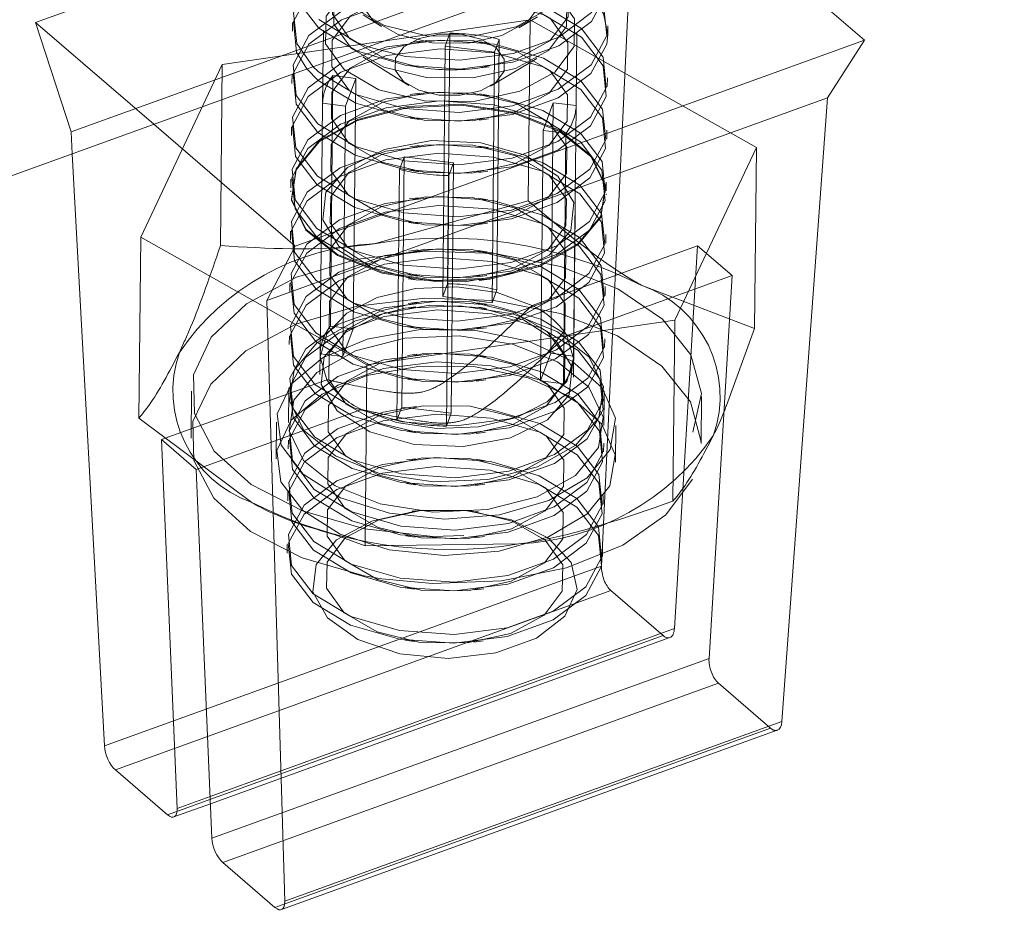
# Model space of a CAD drawing. Units: inches. Extents: x 0.3 to 10.6, y 0.4 to 8.2.
# Drawn here: x 3.4 to 3.4, y 5.7 to 5.7 of the extents above; entities that cross this region are included whole.
import ezdxf

# ---------------------------------------------------------------- set-up
doc = ezdxf.new("R2010")
doc.units = ezdxf.units.IN
doc.header["$MEASUREMENT"] = 0
doc.linetypes.add('HIDDEN', pattern=[0.07500000000000001, 0.05, -0.025])

msp = doc.modelspace()

# ---------------------------------------------------------------- linework, layer by layer
at = {"color": 7, "linetype": 'Continuous', "lineweight": 15}
for p, q in [((3.3089846915, 5.7105334511), (3.4611942429, 5.7655809276)), ((3.4205769668, 5.7508914207), (3.4345974266, 5.7388078632)), ((3.409147063, 5.73953377), (3.4091542217, 5.7402507231)), ((3.4345974266, 5.7388078632), (3.3781724008, 5.7184014219)), ((3.4309208239, 5.733108682), (3.4345974266, 5.7388078632)), ((3.3895988012, 5.7362621307), (3.3905231788, 5.7361193645)), ((3.396450767, 5.7360601524), (3.3973777379, 5.7361844666)), ((3.4309208239, 5.733108682), (3.3753469565, 5.7130100671)), ((3.4263980465, 5.6712985079), (3.4309208239, 5.733108682)), ((3.364151941, 5.7304849793), (3.3781724008, 5.7184014219)), ((3.3592578663, 5.6688845153), (3.3560764905, 5.7275644798)), ((3.4209322874, 5.7219601394), (3.4157847345, 5.7110745428)), ((3.3781724008, 5.7184014219), (3.3753469565, 5.7130100671)), ((3.3753469565, 5.7130100671), (3.3771307814, 5.6534807126)), ((3.4157847345, 5.7110745428), (3.3852788845, 5.7066371125)), ((3.4157847345, 5.7110745428), (3.4156055838, 5.6931323946)), ((3.3852788845, 5.7066371125), (3.3826568268, 5.7081175947)), ((3.3852788845, 5.7066371125), (3.3850997338, 5.6886949643)), ((3.3683649152, 5.6962819455), (3.3649350151, 5.6992380109)), ((3.3649350151, 5.6992380109), (3.366478191, 5.6626890026)), ((3.3699080911, 5.6597329373), (3.3683649152, 5.6962819455)), ((3.3821209838, 5.6897990528), (3.3850997338, 5.6886949643)), ((3.3850997338, 5.6886949643), (3.4003324746, 5.6888901745)), ((3.4263980465, 5.6712985079), (3.3771307814, 5.6534807126)), ((3.3768003439, 5.6526548724), (3.4259468469, 5.6704289933)), ((3.3655135073, 5.6620529063), (3.3603497226, 5.666503323)), ((3.3661487753, 5.6618349451), (3.3697640988, 5.6631424481)), ((3.3697334963, 5.6638663029), (3.366478191, 5.6626890026)), ((3.3761650758, 5.6528728335), (3.3710012911, 5.6573232503))]:
    msp.add_line(p, q, dxfattribs=at)
at = {"color": 7, "linetype": 'HIDDEN', "lineweight": 0}
for p, q in [((3.4088733969, 5.7609781626), (3.3524483712, 5.7405717212)), ((3.4115335518, 5.749817636), (3.3559596844, 5.729719021)), ((3.4115335518, 5.749817636), (3.4085251315, 5.6867023105)), ((3.3849034207, 5.7413106663), (3.386729492, 5.7401748635)), ((3.400324627, 5.7400391116), (3.4021729825, 5.7411382247)), ((3.3524483712, 5.7405717212), (3.364151941, 5.7304849793)), ((3.3559596844, 5.729719021), (3.3524483712, 5.7405717212)), ((3.3709423681, 5.7363934601), (3.4014482583, 5.7408308558)), ((3.3779058322, 5.7405627453), (3.37789722, 5.7397002213)), ((3.4014482583, 5.7408308558), (3.4012691077, 5.7228887076)), ((3.4014482583, 5.7408308558), (3.4238694415, 5.7281713971)), ((3.3809610145, 5.7398152178), (3.3808887095, 5.7325737926)), ((3.3930331882, 5.73823212), (3.3935024694, 5.7394991572)), ((3.3932545669, 5.714671428), (3.3935024694, 5.7394991572)), ((3.406012417, 5.7323229194), (3.406084722, 5.7395643445)), ((3.4091456094, 5.7393881992), (3.409147063, 5.73953377)), ((3.3905491298, 5.7387183325), (3.3896220574, 5.7385940346)), ((3.3927852857, 5.7134043908), (3.3930331882, 5.73823212)), ((3.3979288635, 5.7376287561), (3.3930331882, 5.73823212)), ((3.3974010344, 5.7385163358), (3.3964766778, 5.7386591551)), ((3.3983981448, 5.7388957933), (3.3979288635, 5.7376287561)), ((3.3981502422, 5.7140680641), (3.3983981448, 5.7388957933)), ((3.397680961, 5.7128010269), (3.3979288635, 5.7376287561)), ((3.3709423681, 5.7363934601), (3.3628577013, 5.7192965711)), ((3.3709423681, 5.7363934601), (3.3707632174, 5.7184513119)), ((3.3848621036, 5.7371727102), (3.3894272108, 5.7343332248)), ((3.397510767, 5.7342525298), (3.4021316654, 5.7370002685)), ((3.3778541858, 5.7353903021), (3.3778455736, 5.7345277781)), ((3.3816559481, 5.7104767195), (3.3819038506, 5.7353044487)), ((3.3819038506, 5.7353044487), (3.3841668582, 5.7350255597)), ((3.3841668582, 5.7350255597), (3.3831516264, 5.7322844816)), ((3.3839189557, 5.7101978306), (3.3841668582, 5.7350255597)), ((3.4090939631, 5.7342157559), (3.4091025753, 5.7350782799)), ((3.3904974835, 5.7335458892), (3.389570411, 5.7334215914)), ((3.397349388, 5.7333438925), (3.3964250314, 5.7334867118)), ((3.3806407163, 5.7077356414), (3.3808886188, 5.7325633706)), ((3.3831516264, 5.7322844816), (3.3808886188, 5.7325633706)), ((3.4027343297, 5.7298711745), (3.4037495404, 5.7326121957)), ((3.4035016379, 5.7077844665), (3.4037495404, 5.7326121957)), ((3.4037495404, 5.7326121957), (3.406012548, 5.7323333067)), ((3.3829037239, 5.7074567525), (3.3831516264, 5.7322844816)), ((3.4057646455, 5.7075055776), (3.406012548, 5.7323333067)), ((3.3895471548, 5.7310896875), (3.3904715324, 5.7309469175)), ((3.3963991206, 5.7308877054), (3.3973260915, 5.7310120233)), ((3.3560764905, 5.7275644798), (3.3559596844, 5.729719021)), ((3.3778025395, 5.7302178588), (3.3777939273, 5.7293553348)), ((3.4024864272, 5.7050434453), (3.4027343297, 5.7298711745)), ((3.4049973373, 5.7295922855), (3.4027343297, 5.7298711745)), ((3.4047494348, 5.7047645563), (3.4049973373, 5.7295922855)), ((3.4090423167, 5.7290433126), (3.409050929, 5.7299058366)), ((3.3904458371, 5.728373446), (3.3895187647, 5.7282491481)), ((3.3972977417, 5.7281714493), (3.3963733851, 5.7283142686)), ((3.4238694415, 5.7281713971), (3.4209322874, 5.7219601394)), ((3.4238694415, 5.7281713971), (3.4236902909, 5.7102292489)), ((3.388503022, 5.726000884), (3.3889723033, 5.7272679213)), ((3.3887244007, 5.7024401921), (3.3889723033, 5.7272679213)), ((3.3889723033, 5.7272679213), (3.3938679997, 5.7266646142)), ((3.3938679997, 5.7266646142), (3.3933987184, 5.725397577)), ((3.3936200971, 5.7018368851), (3.3938679997, 5.7266646142)), ((3.3882551195, 5.7011731549), (3.388503022, 5.726000884)), ((3.3894955084, 5.7259172442), (3.390419886, 5.7257744742)), ((3.3963474742, 5.7257152621), (3.3972744452, 5.7258395801)), ((3.3777508931, 5.7250454155), (3.3777422809, 5.7241828916)), ((3.3931508159, 5.7005698478), (3.3933987184, 5.725397577)), ((3.4089906704, 5.7238708694), (3.4089992826, 5.7247333934)), ((3.3777393565, 5.7238900126), (3.3777383236, 5.7237865601)), ((3.4089867131, 5.7234745379), (3.408987746, 5.7235779904)), ((3.4012691077, 5.7228887076), (3.3859959582, 5.7186465221)), ((3.3903941908, 5.7232010027), (3.3894671182, 5.7230766973)), ((3.3972460952, 5.7229989984), (3.3963217387, 5.7231418253)), ((3.40574377, 5.7054176057), (3.4059066521, 5.7217304357)), ((3.3894438621, 5.720744801), (3.3903682397, 5.7206020309)), ((3.3962958279, 5.7205428188), (3.3972227988, 5.7206671368)), ((3.3776992468, 5.7198729723), (3.3776906346, 5.7190104483)), ((3.3628577013, 5.7192965711), (3.3626785506, 5.7013544229)), ((3.3826568268, 5.7081175947), (3.3628577013, 5.7192965711)), ((3.408939024, 5.7186984261), (3.4089476363, 5.7195609501)), ((3.3903425444, 5.7180285595), (3.3894154719, 5.717904254)), ((3.3971944489, 5.7178265552), (3.3962700924, 5.7179693821)), ((3.4180353433, 5.7184420559), (3.4016563837, 5.7125185091)), ((3.4157484599, 5.6805078842), (3.4180353433, 5.7184420559)), ((3.4180353433, 5.7184420559), (3.4214652434, 5.7154859905)), ((3.3893882584, 5.7151760262), (3.3901494971, 5.7150584307)), ((3.3893922157, 5.7155723577), (3.3903165933, 5.7154295877)), ((3.3962441815, 5.7153703756), (3.3971711525, 5.7154946935)), ((3.3964037715, 5.7149959948), (3.3971671952, 5.715098362)), ((3.4214652434, 5.7154859905), (3.4050862838, 5.7095624438)), ((3.4214652434, 5.7154859905), (3.41917836, 5.6775518189)), ((3.3776476003, 5.7147005214), (3.3776389882, 5.713838005)), ((3.3932545669, 5.714671428), (3.3927852857, 5.7134043908)), ((3.397680961, 5.7128010269), (3.3981502422, 5.7140680641)), ((3.4088873777, 5.7135259829), (3.4088959898, 5.7143884993)), ((3.4236902909, 5.7102292489), (3.4124595256, 5.7145355017)), ((3.3902908981, 5.7128561162), (3.3893638255, 5.7127318108)), ((3.3927852857, 5.7134043908), (3.397680961, 5.7128010269)), ((3.3901229833, 5.7124028851), (3.3893595195, 5.7123005526)), ((3.3971428025, 5.7126541119), (3.396218446, 5.7127969388)), ((3.3971384965, 5.7122228537), (3.3963772577, 5.7123404493)), ((3.3839189557, 5.7101978306), (3.3816559481, 5.7104767195)), ((3.3829037239, 5.7074567525), (3.3839189557, 5.7101978306)), ((3.3893405694, 5.7103999144), (3.390264947, 5.7102571444)), ((3.3961925351, 5.7101979323), (3.3971195061, 5.7103222503)), ((3.4209025322, 5.7026169458), (3.4236902909, 5.7102292489)), ((3.377595954, 5.7095280782), (3.3775873418, 5.7086655618)), ((3.4088357313, 5.7083535396), (3.4088443435, 5.709216056)), ((3.3806407033, 5.7077356704), (3.3806200625, 5.7056684789)), ((3.380640807, 5.7077460635), (3.3806382247, 5.7074874436)), ((3.3806407163, 5.7077356414), (3.3829037239, 5.7074567525)), ((3.3902392517, 5.7076836729), (3.3893121792, 5.7075593675)), ((3.3970911562, 5.7074816687), (3.3961667996, 5.7076244955)), ((3.4035016379, 5.7077844665), (3.4024864272, 5.7050434453)), ((3.4057646455, 5.7075055776), (3.4035016379, 5.7077844665)), ((3.4057619322, 5.7072365703), (3.4057645145, 5.7074951902)), ((3.3813139134, 5.7051615355), (3.3649350151, 5.6992380109)), ((3.389288923, 5.7052274712), (3.3902133006, 5.7050847012)), ((3.3961408888, 5.7050254891), (3.3970678598, 5.705149807)), ((3.4024864272, 5.7050434453), (3.4047494348, 5.7047645563)), ((3.3775443076, 5.7043556349), (3.3775356955, 5.7034931185)), ((3.3678980831, 5.7040206187), (3.3678516046, 5.6993657414)), ((3.3775400016, 5.7039243767), (3.3775102128, 5.7009409967)), ((3.4087586023, 5.7006289745), (3.408788391, 5.7036123545)), ((3.408784085, 5.7031810963), (3.4087926971, 5.7040436127)), ((3.4183838712, 5.6988612006), (3.4184303497, 5.7035160779)), ((3.3847438135, 5.7022054701), (3.3683649152, 5.6962819455)), ((3.3887244007, 5.7024401921), (3.3882551195, 5.7011731549)), ((3.3936200971, 5.7018368851), (3.3887244007, 5.7024401921)), ((3.3901876054, 5.7025112297), (3.3892605328, 5.7023869242)), ((3.3626785506, 5.7013544229), (3.3738689686, 5.693001217)), ((3.3931508159, 5.7005698478), (3.3936200971, 5.7018368851)), ((3.3763218965, 5.7009528511), (3.3762858109, 5.6973388333)), ((3.409910833, 5.6970031023), (3.4099469186, 5.7006171201)), ((3.3774926613, 5.6991831917), (3.3774840491, 5.6983206753)), ((3.3892372767, 5.7000550279), (3.3901616543, 5.6999122579)), ((3.3960892424, 5.6998530458), (3.3970162134, 5.6999773638)), ((3.4087324386, 5.6980086531), (3.4087410508, 5.6988711695)), ((3.390135959, 5.6973387864), (3.3892088865, 5.697214481)), ((3.3969878635, 5.6971367821), (3.3960635069, 5.697279609)), ((3.3891856303, 5.6948825847), (3.3901100079, 5.6947398146)), ((3.3960375961, 5.6946806025), (3.3969645671, 5.6948049205)), ((3.3774410149, 5.6940107484), (3.3774324028, 5.693148232)), ((3.4086807923, 5.6928362098), (3.4086894044, 5.6936987262)), ((3.3900843127, 5.6921663432), (3.3897727904, 5.6921245373)), ((3.3963224709, 5.6920591359), (3.3960118606, 5.6921071658)), ((3.389133984, 5.6897101414), (3.3900583616, 5.6895673714)), ((3.3959859497, 5.6895081593), (3.3969129207, 5.6896324772)), ((3.3773893686, 5.6888383051), (3.3773807564, 5.6879757887)), ((3.4086291459, 5.6876637666), (3.4086377581, 5.688526283)), ((3.4085251315, 5.6867023105), (3.3592578663, 5.6688845153)), ((3.4094604261, 5.6842644968), (3.3603497226, 5.666503323)), ((3.3890823376, 5.6845376981), (3.3900067152, 5.6843949281)), ((3.3959343034, 5.684335716), (3.3968612744, 5.684460034)), ((3.4146242108, 5.6798140801), (3.4094604261, 5.6842644968)), ((3.4146242108, 5.6798140801), (3.3655135073, 5.6620529063)), ((3.4157484599, 5.6805078842), (3.3697334963, 5.6638663029)), ((3.3697640988, 5.6631424481), (3.4152952783, 5.6796090661)), ((3.3890306913, 5.6793652549), (3.3899550689, 5.6792224849)), ((3.395882657, 5.6791632728), (3.396809628, 5.6792875907)), ((3.41917836, 5.6775518189), (3.3699080911, 5.6597329373)), ((3.4201119946, 5.6750844241), (3.3710012911, 5.6573232503)), ((3.4252757793, 5.6706340073), (3.4201119946, 5.6750844241)), ((3.4252757793, 5.6706340073), (3.3761650758, 5.6528728335))]:
    msp.add_line(p, q, dxfattribs=at)
at = {"color": 7, "linetype": 'HIDDEN', "lineweight": 0, "flags": 128}
for points in [[(3.4091972558, 5.7445606424), (3.4087794556, 5.7466279131), (3.406634434, 5.7494403756), (3.4029140282, 5.7516830419), (3.3980669737, 5.7530854959), (3.3926778537, 5.7534784965), (3.3873967387, 5.7528147158), (3.3828606194, 5.7511742016), (3.3796165421, 5.7487547965), (3.3780558329, 5.7458483496), (3.3783667068, 5.7428053592), (3.3805116881, 5.7399929314), (3.3805116881, 5.7399929314)], [(3.3837790499, 5.7421287288), (3.3870035306, 5.7402774756), (3.3912296802, 5.7392512209), (3.39581407, 5.7392062456), (3.4000588281, 5.7401493983), (3.4033176392, 5.741937041), (3.4050943683, 5.7442970775), (3.4051186363, 5.7468701712), (3.4033867448, 5.7492646255), (3.4001622027, 5.7511158564), (3.3959360532, 5.7521421111), (3.3913516634, 5.7521870865), (3.3871069666, 5.7512439559), (3.3838480942, 5.7494562911), (3.3820713248, 5.7470962892), (3.3820470971, 5.7445231608), (3.3837790499, 5.7421287288)], [(3.4086966626, 5.7424104614), (3.4065913999, 5.7451304563), (3.402870994, 5.7473731226), (3.3980239395, 5.7487755767), (3.3926348196, 5.7491685772), (3.3873537046, 5.7485047965), (3.3828175853, 5.7468642824), (3.3795735079, 5.7444448772), (3.3780127988, 5.7415384303), (3.3783236726, 5.7384954399), (3.3799234224, 5.7361888467)], [(3.396450767, 5.7360601524), (3.4000854536, 5.7369304326), (3.4033968742, 5.7387365602), (3.4052093944, 5.7411250015), (3.4052471301, 5.7437321641), (3.4035043039, 5.7461611679), (3.4002462907, 5.7480421461), (3.3959690795, 5.7490887828), (3.3913237899, 5.7491417687), (3.3870176746, 5.7481929205), (3.3837062751, 5.7463868498), (3.3818937338, 5.7439983516), (3.3818559982, 5.741391189), (3.383598784, 5.7389622199)], [(3.4091456094, 5.7393881992), (3.4087278092, 5.7414554699), (3.4065827877, 5.7442679324), (3.4028623818, 5.7465105986), (3.3980153273, 5.7479130527), (3.3926262074, 5.7483060532), (3.3873450924, 5.7476422725), (3.382808973, 5.7460017584), (3.3795648957, 5.7435823533), (3.3780041866, 5.7406759063), (3.3783150604, 5.7376329159), (3.3793287513, 5.7359737718)], [(3.3837377328, 5.7379907726), (3.3869622135, 5.7361395195), (3.3911883631, 5.7351132648), (3.3957727529, 5.7350682895), (3.400017511, 5.7360114422), (3.4032763221, 5.7377990849), (3.4050530513, 5.7401591214), (3.4050773192, 5.7427322151), (3.4033454277, 5.7451266693), (3.4001208856, 5.7469779003), (3.3958947361, 5.748004155), (3.3913103463, 5.7480491303), (3.3870656495, 5.7471059998), (3.3838067771, 5.745318335), (3.3820300077, 5.7429583331), (3.38200578, 5.7403852047), (3.3837377328, 5.7379907726)], [(3.3858442854, 5.7408189026), (3.3844808623, 5.7427038622), (3.3844999157, 5.7447295126), (3.3858986953, 5.7465874167), (3.3884641288, 5.7479947008), (3.3918057268, 5.7487371713), (3.3954146943, 5.7487017715), (3.398741686, 5.7478938698), (3.4012800907, 5.746436508), (3.4026435539, 5.7445515137), (3.4026244604, 5.742525898), (3.4012257421, 5.740668016), (3.3986602875, 5.7392606751), (3.3953186895, 5.7385182046), (3.3917096817, 5.7385536391), (3.3883827303, 5.7393615061), (3.3858442854, 5.7408189026)], [(3.4040242069, 5.7434876518), (3.4005866145, 5.7454723245), (3.3960736538, 5.7465766391), (3.3911723156, 5.746632496), (3.3866288611, 5.745631393), (3.3831349531, 5.7437257367), (3.3812225495, 5.7412056501), (3.3811826559, 5.7384547691), (3.3830215295, 5.7358919104), (3.3864591219, 5.7339072377), (3.3909721842, 5.7328029107), (3.3958734611, 5.7327470316), (3.4004169156, 5.7337481345), (3.4039108236, 5.7356537909), (3.4058232885, 5.7381738996), (3.4058630806, 5.7409247931), (3.4040242069, 5.7434876518)], [(3.3804083954, 5.7296480449), (3.3841288415, 5.7274053439), (3.3889759573, 5.726002912), (3.3943650159, 5.7256098894), (3.399646131, 5.72627367), (3.4041822503, 5.7279141842), (3.4074263276, 5.7303335893), (3.4089870981, 5.7332400584), (3.4086761629, 5.7362830266), (3.4065311413, 5.7390954891), (3.4028107355, 5.7413381554), (3.397963681, 5.7427406094), (3.392574561, 5.7431336099), (3.387293446, 5.7424698293), (3.3827573267, 5.7408293151), (3.3795132494, 5.73840991), (3.3779525402, 5.7355034631), (3.3782634141, 5.7324604727), (3.3804083954, 5.7296480449)], [(3.3804170076, 5.7305105689), (3.3841374537, 5.7282678679), (3.3889845695, 5.726865436), (3.3943736282, 5.7264724133), (3.3996547432, 5.727136194), (3.4041908625, 5.7287767082), (3.4074349398, 5.7311961133), (3.4089957103, 5.7341025824), (3.4086847751, 5.7371455506), (3.4065397535, 5.7399580131), (3.4028193477, 5.7422006793), (3.3979722932, 5.7436031334), (3.3925831732, 5.7439961339), (3.3873020582, 5.7433323532), (3.3827659389, 5.7416918391), (3.3795218616, 5.739272434), (3.3779611524, 5.736365987), (3.3782720263, 5.7333229967), (3.3804170076, 5.7305105689)], [(3.3835471377, 5.7337897728), (3.3868051912, 5.7319087599), (3.3910824024, 5.7308621232), (3.395727713, 5.7308091942), (3.4000338073, 5.7317579855), (3.4033452278, 5.7335641131), (3.405157748, 5.7359525544), (3.4051954837, 5.738559717), (3.4034526576, 5.7409887208), (3.4001946443, 5.742869699), (3.3959174331, 5.7439163358), (3.3912721436, 5.7439693216), (3.3869660282, 5.7430204734), (3.3836546287, 5.7412144027), (3.3818420875, 5.7388259045), (3.3818043518, 5.736218742), (3.3835471377, 5.7337897728)], [(3.3805203003, 5.7408554554), (3.3842407464, 5.7386127544), (3.3853916507, 5.738166483)], [(3.3805116881, 5.7399929314), (3.3842321342, 5.7377502305), (3.3842360795, 5.7377485553)], [(3.3980789553, 5.7380563835), (3.3988896641, 5.7369355631), (3.3988783215, 5.7357311361), (3.3980466291, 5.7346264402), (3.39652117, 5.7337896607), (3.3945343121, 5.7333482136), (3.3923884273, 5.7333692564), (3.3904102231, 5.7338496222), (3.3889009124, 5.7347161644), (3.3880901423, 5.7358369626), (3.3881015462, 5.7370414118), (3.3889332386, 5.7381461077), (3.3904586364, 5.738982865), (3.3924454943, 5.7394243121), (3.3945913791, 5.7394032693), (3.3965695833, 5.7389229034), (3.3980789553, 5.7380563835)], [(3.3803653613, 5.7253381256), (3.3840858074, 5.7230954247), (3.3889329231, 5.7216929928), (3.3943219818, 5.7212999701), (3.3996030968, 5.7219637508), (3.4041392161, 5.7236042649), (3.4073832935, 5.72602367), (3.4089440639, 5.7289301391), (3.4086331287, 5.7319731073), (3.4064881072, 5.7347855698), (3.4027677013, 5.7370282361), (3.3979206468, 5.7384306902), (3.3925315269, 5.7388236907), (3.3872504119, 5.73815991), (3.3827142926, 5.7365193958), (3.3794702152, 5.7340999907), (3.3779095061, 5.7311935438), (3.3782203799, 5.7281505534), (3.3803653613, 5.7253381256)], [(3.3834954913, 5.7286173296), (3.3867535448, 5.7267363166), (3.391030756, 5.7256896799), (3.3956760666, 5.7256367509), (3.3999821609, 5.7265855423), (3.4032935815, 5.7283916698), (3.4051061016, 5.7307801112), (3.4051438373, 5.7333872737), (3.4034010112, 5.7358162775), (3.4001429979, 5.7376972558), (3.3958657867, 5.7387438925), (3.3912204972, 5.7387968784), (3.3869143818, 5.7378480302), (3.3836029823, 5.7360419594), (3.3817904411, 5.7336534613), (3.3817527054, 5.7310462987), (3.3834954913, 5.7286173296)], [(3.383598784, 5.7389622199), (3.3868568376, 5.737081207), (3.3905231788, 5.7361193645)], [(3.380356749, 5.7244756016), (3.3840771952, 5.7222329007), (3.3889243109, 5.7208304688), (3.3943133696, 5.7204374461), (3.3995944846, 5.7211012268), (3.4041306039, 5.7227417409), (3.4073746812, 5.725161146), (3.4089354517, 5.7280676151), (3.4086245165, 5.7311105834), (3.406479495, 5.7339230458), (3.4027590891, 5.7361657121), (3.3979120346, 5.7375681662), (3.3925229147, 5.7379611667), (3.3872417996, 5.737297386), (3.3827056803, 5.7356568719), (3.379461603, 5.7332374667), (3.3779008939, 5.7303310198), (3.3782117677, 5.7272880294), (3.380356749, 5.7244756016)], [(3.3803137149, 5.7201656824), (3.384034161, 5.7179229814), (3.3888812768, 5.7165205495), (3.3942703354, 5.7161275268), (3.3995514505, 5.7167913075), (3.4040875698, 5.7184318216), (3.4073316471, 5.7208512268), (3.4088924176, 5.7237576959), (3.4085814824, 5.7268006641), (3.4064364608, 5.7296131266), (3.402716055, 5.7318557928), (3.3978690005, 5.7332582469), (3.3924798805, 5.7336512474), (3.3871987655, 5.7329874667), (3.3826626462, 5.7313469526), (3.3794185689, 5.7289275475), (3.3778578597, 5.7260211005), (3.3781687336, 5.7229781101), (3.3803137149, 5.7201656824)], [(3.383443845, 5.7234448863), (3.3867018985, 5.7215638734), (3.3909791097, 5.7205172367), (3.3956244202, 5.7204643077), (3.3999305145, 5.721413099), (3.4032419351, 5.7232192266), (3.4050544553, 5.7256076679), (3.405092191, 5.7282148305), (3.4033493648, 5.7306438343), (3.4000913516, 5.7325248125), (3.3958141404, 5.7335714493), (3.3911688509, 5.7336244351), (3.3868627355, 5.7326755869), (3.383551336, 5.7308695162), (3.3817387948, 5.728481018), (3.3817010591, 5.7258738554), (3.383443845, 5.7234448863)], [(3.3782578339, 5.7259770043), (3.3805355271, 5.7287259527), (3.3843604291, 5.730860328), (3.3892710659, 5.7321226374), (3.3946752419, 5.7323607005), (3.3999210531, 5.7315457984), (3.4043758519, 5.7297761695), (3.4075022331, 5.7272652967), (3.4089231423, 5.7243160194), (3.4084673043, 5.7212840811), (3.4061895498, 5.7185351105), (3.4023646688, 5.7164007921), (3.397454011, 5.7151384259), (3.392049835, 5.7149003628), (3.3868039835, 5.7157152995), (3.3823492863, 5.7174849159), (3.3792228438, 5.7199957665), (3.3778018944, 5.7229450785), (3.3782578339, 5.7259770043)], [(3.3782588668, 5.7260804568), (3.3778029273, 5.7230485311), (3.3792238768, 5.720099219), (3.3823503192, 5.7175883684), (3.3868050165, 5.715818752), (3.392050868, 5.7150038153), (3.3974550439, 5.7152418784), (3.4023657018, 5.7165042446), (3.4061905827, 5.718638563), (3.4084683373, 5.7213875336), (3.4089241752, 5.7244194719), (3.407503266, 5.7273687492), (3.4043768849, 5.729879622), (3.3999220861, 5.7316492509), (3.3946762748, 5.732464153), (3.3892720989, 5.7322260899), (3.3843614621, 5.7309637805), (3.3805365601, 5.7288294052), (3.3782588668, 5.7260804568)], [(3.3803051027, 5.7193031584), (3.3840255488, 5.7170604574), (3.3888726646, 5.7156580255), (3.3942617232, 5.7152650028), (3.3995428382, 5.7159287835), (3.4040789576, 5.7175692977), (3.4073230349, 5.7199887028), (3.4088838053, 5.7228951719), (3.4085728702, 5.7259381401), (3.4064278486, 5.7287506026), (3.4027074427, 5.7309932688), (3.3978603883, 5.7323957229), (3.3924712683, 5.7327887234), (3.3871901533, 5.7321249427), (3.382654034, 5.7304844286), (3.3794099567, 5.7280650235), (3.3778492475, 5.7251585765), (3.3781601214, 5.7221155862), (3.3803051027, 5.7193031584)], [(3.3802620686, 5.7149932391), (3.3839825147, 5.7127505381), (3.3888296304, 5.7113481062), (3.3942186891, 5.7109550836), (3.3994998041, 5.7116188642), (3.4040359234, 5.7132593784), (3.4072800008, 5.7156787835), (3.4088407712, 5.7185852526), (3.408529836, 5.7216282208), (3.4063848145, 5.7244406833), (3.4026644086, 5.7266833496), (3.3978173541, 5.7280858036), (3.3924282342, 5.7284788041), (3.3871471192, 5.7278150235), (3.3826109999, 5.7261745093), (3.3793669225, 5.7237551042), (3.3778062134, 5.7208486573), (3.3781170872, 5.7178056669), (3.3802620686, 5.7149932391)], [(3.4054890295, 5.7199693161), (3.4033350504, 5.7175126785), (3.3996601206, 5.7157172851), (3.3950237299, 5.7148564308), (3.3901317747, 5.7150611795), (3.3857289692, 5.7163003618), (3.3824856101, 5.7183853153), (3.3808954429, 5.7209985819), (3.3812005672, 5.7237424285), (3.3833545865, 5.7261990314), (3.3870295164, 5.7279944248), (3.391665907, 5.7288552791), (3.3965578623, 5.7286505304), (3.4009606677, 5.7274113481), (3.4042040479, 5.7253264515), (3.4057941941, 5.722713128), (3.4054890295, 5.7199693161)], [(3.3833921986, 5.7182724431), (3.3866502521, 5.7163914301), (3.3909274633, 5.7153447934), (3.3955727739, 5.7152918644), (3.3998788682, 5.7162406557), (3.4031902888, 5.7180467833), (3.4050028089, 5.7204352247), (3.4050405446, 5.7230423872), (3.4032977185, 5.725471391), (3.4000397052, 5.7273523693), (3.395762494, 5.728399006), (3.3911172045, 5.7284519918), (3.3868110891, 5.7275031437), (3.3834996896, 5.7256970729), (3.3816871484, 5.7233085747), (3.3816494127, 5.7207014122), (3.3833921986, 5.7182724431)], [(3.3802534563, 5.7141307151), (3.3839739024, 5.7118880142), (3.3888210182, 5.7104855823), (3.3942100769, 5.7100925596), (3.3994911919, 5.7107563403), (3.4040273112, 5.7123968544), (3.4072713885, 5.7148162595), (3.408832159, 5.7177227286), (3.4085212238, 5.7207656968), (3.4063762023, 5.7235781593), (3.4026557964, 5.7258208256), (3.3978087419, 5.7272232796), (3.392419622, 5.7276162802), (3.3871385069, 5.7269524995), (3.3826023876, 5.7253119853), (3.3793583103, 5.7228925802), (3.3777976011, 5.7199861333), (3.378108475, 5.7169431429), (3.3802534563, 5.7141307151)], [(3.3802104221, 5.7098207882), (3.3839308682, 5.7075780873), (3.388777984, 5.7061756554), (3.3941670427, 5.7057826327), (3.3994481577, 5.7064464134), (3.403984277, 5.7080869275), (3.4072283543, 5.7105063327), (3.4087891248, 5.7134128018), (3.4084781896, 5.71645577), (3.4063331681, 5.7192682325), (3.4026127622, 5.7215108987), (3.3977657077, 5.7229133528), (3.3923765878, 5.7233063533), (3.3870954727, 5.7226425726), (3.3825593534, 5.7210020585), (3.3793152761, 5.7185826534), (3.3777545669, 5.7156762064), (3.3780654408, 5.712633216), (3.3802104221, 5.7098207882)], [(3.3833405522, 5.7130999998), (3.3865986058, 5.7112189869), (3.3908758169, 5.7101723501), (3.3955211275, 5.7101194212), (3.3998272218, 5.7110682125), (3.4031386424, 5.7128743401), (3.4049511626, 5.7152627814), (3.4049888983, 5.717869944), (3.4032460721, 5.7202989478), (3.3999880589, 5.722179926), (3.3957108477, 5.7232265627), (3.3910655581, 5.7232795486), (3.3867594428, 5.7223307004), (3.3834480433, 5.7205246297), (3.381635502, 5.7181361315), (3.3815977664, 5.7155289689), (3.3833405522, 5.7130999998)], [(3.38020181, 5.7089582718), (3.3839222561, 5.7067155709), (3.3887693719, 5.705313139), (3.3941584305, 5.7049201163), (3.3994395455, 5.705583897), (3.4039756648, 5.7072244111), (3.4072197422, 5.7096438162), (3.4087805126, 5.7125502854), (3.4084695775, 5.7155932536), (3.4063245559, 5.7184057161), (3.40260415, 5.7206483823), (3.3977570956, 5.7220508364), (3.3923679756, 5.7224438369), (3.3870868606, 5.7217800562), (3.3825507413, 5.7201395421), (3.3793066639, 5.717720137), (3.3777459548, 5.71481369), (3.3780568287, 5.7117706996), (3.38020181, 5.7089582718)], [(3.417590296, 5.6999738325), (3.4184280527, 5.7038017141), (3.4173921474, 5.7076270776), (3.4145593075, 5.7111662905), (3.410139735, 5.714156813), (3.404461144, 5.7163768806), (3.397944761, 5.7176618379), (3.3910737486, 5.7179163527), (3.3843578017, 5.7171216032), (3.3782950049, 5.7153365005), (3.3733350031, 5.712693429), (3.369845642, 5.7093884472), (3.3680856697, 5.7056666381), (3.3681856735, 5.7018040386), (3.3701382006, 5.6980871285), (3.3737985268, 5.6947915418), (3.3788950792, 5.6921617594), (3.3850498916, 5.6903928043), (3.3918064917, 5.6896158067), (3.3986638518, 5.6898884699), (3.4051132887, 5.6911904929), (3.4106765237, 5.6934254193), (3.4149409363, 5.69642738), (3.417590296, 5.6999738325)], [(3.3801587758, 5.704648345), (3.3838792219, 5.702405644), (3.3887263377, 5.7010032121), (3.3941153963, 5.7006101895), (3.3993965113, 5.7012739701), (3.4039326306, 5.7029144843), (3.407176708, 5.7053338894), (3.4087374784, 5.7082403585), (3.4084265433, 5.7112833267), (3.4062815217, 5.7140957892), (3.4025611158, 5.7163384555), (3.3977140614, 5.7177409095), (3.3923249414, 5.71813391), (3.3870438264, 5.7174701294), (3.3825077071, 5.7158296152), (3.3792636297, 5.7134102101), (3.3777029206, 5.7105037632), (3.3780137945, 5.7074607728), (3.3801587758, 5.704648345)], [(3.3832889059, 5.7079275565), (3.3865469594, 5.7060465436), (3.3908241706, 5.7049999069), (3.3954694812, 5.7049469779), (3.3997755755, 5.7058957692), (3.4030869961, 5.7077018968), (3.4048995162, 5.7100903381), (3.4049372519, 5.7126975007), (3.4031944258, 5.7151265045), (3.3999364125, 5.7170074827), (3.3956592013, 5.7180541195), (3.3910139118, 5.7181071053), (3.3867077964, 5.7171582571), (3.3833963969, 5.7153521864), (3.3815838557, 5.7129636882), (3.38154612, 5.7103565257), (3.3832889059, 5.7079275565)], [(3.3801501636, 5.7037858286), (3.3838706097, 5.7015431276), (3.3887177255, 5.7001406957), (3.3941067842, 5.6997476731), (3.3993878992, 5.7004114537), (3.4039240185, 5.7020519679), (3.4071680958, 5.704471373), (3.4087288663, 5.7073778421), (3.4084179311, 5.7104208103), (3.4062729096, 5.7132332728), (3.4025525037, 5.7154759391), (3.3977054492, 5.7168783931), (3.3923163293, 5.7172713936), (3.3870352142, 5.716607613), (3.3824990949, 5.7149670988), (3.3792550176, 5.7125476937), (3.3776943084, 5.7096412468), (3.3780051823, 5.7065982564), (3.3801501636, 5.7037858286)], [(3.4016563837, 5.7125185091), (3.3981915995, 5.7137985005), (3.3941886473, 5.7143845866), (3.3900791032, 5.7142134447), (3.3863060714, 5.7133036189), (3.3832763341, 5.7117531834), (3.3813165091, 5.7097293024), (3.3806380597, 5.70745016), (3.3813139134, 5.7051615355)], [(3.4183838712, 5.6988612006), (3.4183815742, 5.6991468368), (3.4173456689, 5.7029722003), (3.414512829, 5.7065114133), (3.4100932565, 5.7095019357), (3.4044146655, 5.7117220033), (3.3978982825, 5.7130069606), (3.3910272701, 5.7132614755), (3.3843113232, 5.7124667259), (3.3782485264, 5.7106816232), (3.3732885246, 5.7080385518), (3.3697991635, 5.7047335699), (3.3680391912, 5.7010117608), (3.368139195, 5.6971491614), (3.3700917221, 5.6934322512), (3.3737520483, 5.6901366645), (3.3788486007, 5.6875068821), (3.3850034131, 5.685737927), (3.3867388045, 5.685434204)], [(3.3801071294, 5.6994759017), (3.3838275755, 5.6972332008), (3.3886746913, 5.6958307689), (3.39406375, 5.6954377462), (3.399344865, 5.6961015269), (3.4038809843, 5.697742041), (3.4071250616, 5.7001614461), (3.4086858321, 5.7030679152), (3.4083748969, 5.7061108835), (3.4062298753, 5.7089233459), (3.4025094695, 5.7111660122), (3.397662415, 5.7125684663), (3.392273295, 5.7129614668), (3.38699218, 5.7122976861), (3.3824560607, 5.710657172), (3.3792119834, 5.7082377668), (3.3776512742, 5.7053313199), (3.3779621481, 5.7022883295), (3.3801071294, 5.6994759017)], [(3.3832372595, 5.7027551133), (3.3864953131, 5.7008741003), (3.3907725242, 5.6998274636), (3.3954178348, 5.6997745346), (3.3997239291, 5.700723326), (3.4030353497, 5.7025294535), (3.4048478699, 5.7049178949), (3.4048856055, 5.7075250574), (3.4031427794, 5.7099540612), (3.3998847662, 5.7118350395), (3.395607555, 5.7128816762), (3.3909622654, 5.7129346621), (3.3866561501, 5.7119858139), (3.3833447506, 5.7101797431), (3.3815322093, 5.707791245), (3.3814944737, 5.7051840824), (3.3832372595, 5.7027551133)], [(3.4082689823, 5.7014218978), (3.4087248203, 5.704453836), (3.4073039111, 5.7074031134), (3.4041775299, 5.7099139862), (3.3997227311, 5.7116836151), (3.3944769199, 5.7124985171), (3.3890727439, 5.712260454), (3.3841621071, 5.7109981447), (3.3803372051, 5.7088637694), (3.3780595119, 5.706114821), (3.3776035724, 5.7030828952), (3.3790245218, 5.7001335832), (3.3821509643, 5.6976227325), (3.3866056615, 5.6958531162), (3.391851513, 5.6950381794), (3.397255689, 5.6952762425), (3.4021663468, 5.6965386087), (3.4059912277, 5.6986729272), (3.4082689823, 5.7014218978)], [(3.3800985173, 5.6986133853), (3.3838189634, 5.6963706844), (3.3886660792, 5.6949682525), (3.3940551378, 5.6945752298), (3.3993362528, 5.6952390105), (3.4038723721, 5.6968795246), (3.4071164495, 5.6992989297), (3.4086772199, 5.7022053988), (3.4083662848, 5.7052483671), (3.4062212632, 5.7080608295), (3.4025008573, 5.7103034958), (3.3976538029, 5.7117059499), (3.3922646829, 5.7120989504), (3.3869835679, 5.7114351697), (3.3824474486, 5.7097946556), (3.3792033712, 5.7073752504), (3.3776426621, 5.7044688035), (3.377953536, 5.7014258131), (3.3800985173, 5.6986133853)], [(3.3810376851, 5.7074295985), (3.3807325608, 5.7046857519), (3.382322728, 5.7020724852), (3.3855660872, 5.6999875318), (3.3899688926, 5.6987483495), (3.3948608478, 5.6985436008), (3.3994972385, 5.6994044551), (3.4031721683, 5.7011998485), (3.4053261474, 5.7036564861), (3.405631312, 5.706400298), (3.4040411658, 5.7090136215), (3.4007977856, 5.7110985181), (3.3963949802, 5.7123377004), (3.391503025, 5.7125424491), (3.3868666343, 5.7116815948), (3.3831917045, 5.7098862014), (3.3810376851, 5.7074295985)], [(3.4093879422, 5.6982600602), (3.4099035546, 5.7013496093), (3.4086019829, 5.7043779895), (3.4056242581, 5.7070170234), (3.4012930939, 5.7089807045), (3.3960777849, 5.7100562747), (3.3905435425, 5.710127114), (3.3852900056, 5.7091856093), (3.3808865863, 5.7073337502), (3.3778104169, 5.7047722584), (3.3763947544, 5.7017786786), (3.3767931907, 5.6986773978), (3.3789624487, 5.6958045212), (3.3826674344, 5.6934713425), (3.3875066851, 5.6919307108), (3.3929557763, 5.6913495959), (3.3984242482, 5.6917909263), (3.4033194927, 5.6932069048), (3.4071110106, 5.6954440788), (3.4093879422, 5.6982600602)], [(3.4082391935, 5.6984385178), (3.4086950315, 5.701470456), (3.4072741223, 5.7044197333), (3.4041477411, 5.7069306062), (3.3996929423, 5.7087002351), (3.3944471311, 5.7095151371), (3.3890429551, 5.709277074), (3.3841323184, 5.7080147647), (3.3803074164, 5.7058803894), (3.3780297231, 5.7031314409), (3.3775737836, 5.7000995152), (3.378994733, 5.6971502032), (3.3821211755, 5.6946393525), (3.3865758728, 5.6928697361), (3.3918217242, 5.6920547994), (3.3972259002, 5.6922928625), (3.402136558, 5.6935552287), (3.405961439, 5.6956895471), (3.4082391935, 5.6984385178)], [(3.3847438135, 5.7022054701), (3.3882085977, 5.7009254787), (3.3922115097, 5.7003394273), (3.396321094, 5.7005105346), (3.4000941258, 5.7014203604), (3.403123863, 5.7029707959), (3.4050836478, 5.7049947116), (3.4057621375, 5.7072738193), (3.4050862838, 5.7095624438)], [(3.3800554831, 5.6943034585), (3.3837759292, 5.6920607575), (3.388623045, 5.6906583256), (3.3940121036, 5.6902653029), (3.3992932186, 5.6909290836), (3.4038293379, 5.6925695978), (3.4070734153, 5.6949890029), (3.4086341857, 5.697895472), (3.4083232506, 5.7009384402), (3.406178229, 5.7037509027), (3.4024578231, 5.7059935689), (3.3976107686, 5.707396023), (3.3922216487, 5.7077890235), (3.3869405337, 5.7071252428), (3.3824044144, 5.7054847287), (3.379160337, 5.7030653236), (3.3775996279, 5.7001588766), (3.3779105017, 5.6971158863), (3.3800554831, 5.6943034585)], [(3.3831856132, 5.69758267), (3.3864436667, 5.6957016571), (3.3907208779, 5.6946550204), (3.3953661885, 5.6946020914), (3.3996722828, 5.6955508827), (3.4029837034, 5.6973570103), (3.4047962235, 5.6997454516), (3.4048339592, 5.7023526142), (3.4030911331, 5.704781618), (3.3998331198, 5.7066625962), (3.3955559086, 5.707709233), (3.3909106191, 5.7077622188), (3.3866045037, 5.7068133706), (3.3832931042, 5.7050072999), (3.381480563, 5.7026188017), (3.3814428273, 5.7000116391), (3.3831856132, 5.69758267)], [(3.4093518566, 5.6946460425), (3.409867469, 5.6977355915), (3.4085658973, 5.7007639717), (3.4055881725, 5.7034030056), (3.4012570083, 5.7053666867), (3.3960416993, 5.7064422569), (3.3905074568, 5.7065130963), (3.38525392, 5.7055715915), (3.3808505007, 5.7037197324), (3.3777743312, 5.7011582407), (3.3763586688, 5.6981646609), (3.3767571051, 5.69506338), (3.3789263631, 5.6921905034), (3.3826313488, 5.6898573247), (3.3874705995, 5.688316693), (3.3929196906, 5.6877355781), (3.3983881626, 5.6881769085), (3.403283407, 5.689592887), (3.407074925, 5.6918300611), (3.4093518566, 5.6946460425)], [(3.3800468709, 5.6934409421), (3.383767317, 5.6911982411), (3.3886144328, 5.6897958092), (3.3940034915, 5.6894027865), (3.3992846065, 5.6900665672), (3.4038207258, 5.6917070814), (3.4070648031, 5.6941264865), (3.4086255736, 5.6970329556), (3.4083146384, 5.7000759238), (3.4061696168, 5.7028883863), (3.402449211, 5.7051310525), (3.3976021565, 5.7065335066), (3.3922130365, 5.7069265071), (3.3869319215, 5.7062627264), (3.3823958022, 5.7046222123), (3.3791517249, 5.7022028072), (3.3775910157, 5.6992963602), (3.3779018896, 5.6962533699), (3.3800468709, 5.6934409421)], [(3.3892605328, 5.7023869242), (3.3868888873, 5.7019527996), (3.382352768, 5.7003122854), (3.3791086907, 5.6978928803), (3.3775479815, 5.6949864334), (3.3778588554, 5.691943443), (3.3800038367, 5.6891310152)], [(3.3800038367, 5.6891310152), (3.3837242828, 5.6868883143), (3.3885713986, 5.6854858824), (3.3939604573, 5.6850928597), (3.3992415723, 5.6857566404), (3.4037776916, 5.6873971545), (3.4070217689, 5.6898165596), (3.4085825394, 5.6927230287), (3.4082716042, 5.6957659969), (3.4061265826, 5.6985784594), (3.4024061768, 5.7008211257), (3.3975591223, 5.7022235798), (3.3970395098, 5.7023092254)], [(3.3831339668, 5.6924102268), (3.3863920203, 5.6905292138), (3.3906692315, 5.6894825771), (3.3953145421, 5.6894296481), (3.3996206364, 5.6903784394), (3.402932057, 5.692184567), (3.4047445772, 5.6945730084), (3.4047823128, 5.6971801709), (3.4030394867, 5.6996091747), (3.3997814735, 5.701490153), (3.3955042623, 5.7025367897), (3.3908589727, 5.7025897755), (3.3865528574, 5.7016409274), (3.3832414579, 5.6998348566), (3.3814289166, 5.6974463584), (3.381391181, 5.6948391959), (3.3831339668, 5.6924102268)], [(3.3799952246, 5.6882684988), (3.3837156707, 5.6860257979), (3.3885627865, 5.684623366), (3.3939518451, 5.6842303433), (3.3992329601, 5.684894124), (3.4037690794, 5.6865346381), (3.4070131568, 5.6889540432), (3.4085739272, 5.6918605123), (3.4082629921, 5.6949034805), (3.4061179705, 5.697715943), (3.4023975646, 5.6999586093), (3.3975505101, 5.7013610633), (3.3921613902, 5.7017540639), (3.3868802752, 5.7010902832), (3.3823441559, 5.699449769), (3.3791000785, 5.6970303639), (3.3775393694, 5.694123917), (3.3778502433, 5.6910809266), (3.3799952246, 5.6882684988)], [(3.3799521904, 5.6839585719), (3.3836726365, 5.681715871), (3.3885197522, 5.6803134391), (3.3939088109, 5.6799204164), (3.3991899259, 5.6805841971), (3.4037260452, 5.6822247112), (3.4069701226, 5.6846441164), (3.408530893, 5.6875505855), (3.4082199578, 5.6905935537), (3.4060749363, 5.6934060162), (3.4023545304, 5.6956486824), (3.3975074759, 5.6970511365), (3.392118356, 5.697444137), (3.386837241, 5.6967803563), (3.3823011217, 5.6951398422), (3.3790570443, 5.6927204371), (3.3774963352, 5.6898139901), (3.377807209, 5.6867709997), (3.3799521904, 5.6839585719)], [(3.3830823205, 5.6872377835), (3.386340374, 5.6853567706), (3.3906175852, 5.6843101338), (3.3952628958, 5.6842572049), (3.3995689901, 5.6852059962), (3.4028804106, 5.6870121238), (3.4046929308, 5.6894005651), (3.4047306665, 5.6920077277), (3.4029878404, 5.6944367315), (3.3997298271, 5.6963177097), (3.3954526159, 5.6973643464), (3.3908073264, 5.6974173323), (3.386501211, 5.6964684841), (3.3831898115, 5.6946624134), (3.3813772703, 5.6922739152), (3.3813395346, 5.6896667526), (3.3830823205, 5.6872377835)], [(3.3799435782, 5.6830960555), (3.3836640243, 5.6808533546), (3.3885111401, 5.6794509227), (3.3939001988, 5.6790579), (3.3991813138, 5.6797216807), (3.4037174331, 5.6813621948), (3.4069615104, 5.6837815999), (3.4085222809, 5.6866880691), (3.4082113457, 5.6897310373), (3.4060663241, 5.6925434998), (3.4023459183, 5.694786166), (3.3974988638, 5.6961886201), (3.3921097438, 5.6965816206), (3.3868286288, 5.6959178399), (3.3822925095, 5.6942773258), (3.3790484322, 5.6918579207), (3.377487723, 5.6889514737), (3.3777985969, 5.6859084833), (3.3799435782, 5.6830960555)], [(3.3857565473, 5.6911629426), (3.3822713494, 5.6893060308), (3.3802319735, 5.6868595247), (3.3799137026, 5.6841538592), (3.3813596288, 5.6815545043), (3.3843744555, 5.6794124061), (3.3885509368, 5.6780169737), (3.393325173, 5.6775565982), (3.3980521835, 5.6780934961), (3.4020937298, 5.679555145), (3.4049038692, 5.6817441015), (3.406103128, 5.6843648265), (3.4055295262, 5.6870632614), (3.4032604821, 5.6894750763), (3.3996025862, 5.6912744594), (3.395049669, 5.6922184311), (3.390216761, 5.6921795355), (3.3857565473, 5.6911629426)], [(3.3830306741, 5.6820653402), (3.3862887276, 5.6801843273), (3.3905659388, 5.6791376906), (3.3952112494, 5.6790847616), (3.3995173437, 5.6800335529), (3.4028287643, 5.6818396805), (3.4046412845, 5.6842281218), (3.4046790201, 5.6868352844), (3.402936194, 5.6892642882), (3.3996781807, 5.6911452664), (3.3954009696, 5.6921919032), (3.39075568, 5.692244889), (3.3864495647, 5.6912960408), (3.3831381652, 5.6894899701), (3.3813256239, 5.6871014719), (3.3812878883, 5.6844943094), (3.3830306741, 5.6820653402)]]:
    msp.add_lwpolyline(points, dxfattribs=at)
at = {"color": 7, "linetype": 'Continuous', "lineweight": 15, "flags": 128}
for points in [[(3.3853916507, 5.738166483), (3.3890878622, 5.7372103225), (3.3944769209, 5.7368172999), (3.3997580359, 5.7374810805), (3.4042941552, 5.7391215947), (3.4075382325, 5.7415409998), (3.409099003, 5.7444474689), (3.4090471102, 5.7467216186)], [(3.3842360795, 5.7377485553), (3.38907925, 5.7363477986), (3.3944683086, 5.7359547759), (3.3997494237, 5.7366185566), (3.404285543, 5.7382590707), (3.4075296203, 5.7406784758), (3.4090903908, 5.7435849449), (3.4091972558, 5.7445606424)], [(3.3799234224, 5.7361888467), (3.380468654, 5.7356830121), (3.3841891001, 5.7334403112), (3.3890362159, 5.7320378793), (3.3944252745, 5.7316448566), (3.3997063895, 5.7323086373), (3.4042425088, 5.7339491514), (3.4074865862, 5.7363685565), (3.4090473566, 5.7392750257), (3.4087364215, 5.7423179939), (3.4086966626, 5.7424104614)], [(3.3793287513, 5.7359737718), (3.3804600417, 5.7348204881), (3.3841804879, 5.7325777872), (3.3890276036, 5.7311753553), (3.3944166623, 5.7307823326), (3.3996977773, 5.7314461133), (3.4042338966, 5.7330866274), (3.407477974, 5.7355060325), (3.4090387444, 5.7384125017), (3.4091456094, 5.7393881992)], [(3.3867388045, 5.685434204), (3.3917600132, 5.6849609294), (3.3986173733, 5.6852335926), (3.4050668102, 5.6865356156), (3.4106300452, 5.688770542), (3.4148944577, 5.6917725027), (3.4175438175, 5.6953189552)]]:
    msp.add_lwpolyline(points, dxfattribs=at)
at = {"color": 7, "linetype": 'HIDDEN', "lineweight": 0}
for centre, radius, start, end in [((3.3933597964, 5.7181781547), 0.0213214798792217, 76.3315058056, 89.6166016542), ((3.3854417498, 5.7324355447), 0.0045549249472026, 140.9611934298, 178.3918838735), ((3.4014602795, 5.7324608455), 0.0045540547201901, 320.9578869253, 358.3951903779), ((3.3935408894, 5.7467166343), 0.0213195313215371, 256.3315624279, 269.6179157057), ((3.3929127866, 5.6759402176), 0.0432628126218032, 63.1398800787, 99.1998906865), ((3.3871594078, 5.6938890226), 0.0247848219484964, 92.6905683501, 145.6343296345), ((3.3931118939, 5.6933504255), 0.0213214798789782, 76.3315058055, 89.6166016543), ((3.4085542414, 5.7034880979), 0.011717353551688, 340.9173493892, 70.5313741954), ((3.3980261932, 5.7048385505), 0.0084947070729441, 33.7864056137, 64.700666409), ((3.3851938473, 5.7076078155), 0.0045549249472105, 140.9611934298, 178.3918838734), ((3.377774103, 5.7040485886), 0.0117172732824538, 160.9171616331, 250.5320119085), ((3.401212377, 5.7076331164), 0.0045540547201814, 320.9578869253, 358.395190378), ((3.3883739975, 5.7098854212), 0.008494697470748, 213.7863877047, 244.700684318), ((3.3932929869, 5.7218889051), 0.0213195313216642, 256.3315624279, 269.6179157056), ((3.3991689938, 5.71364773), 0.0247848792868306, 272.690634356, 325.6342636285), ((3.3934157667, 5.7315967549), 0.0432630657500403, 243.1399620085, 279.1996747564)]:
    msp.add_arc(centre, radius, start, end, dxfattribs=at)
at = {"color": 7, "linetype": 'Continuous', "lineweight": 15}
msp.add_arc((3.3936930758, 5.7567222505), 0.0208453150614271, 261.2532340696, 277.6021214948, dxfattribs=at)
at = {"color": 7, "linetype": 'HIDDEN', "lineweight": 0}
for centre, major_axis, start_param, end_param in [((3.4095556969, 5.6858450914), (-0.0005565085873504572, 0.001792091828502151), 0.9283686620727063, 2.480546599803307), ((3.4147194837, 5.6813946728), (-0.0005565085873504572, 0.00179209182850304), 2.480546599803704, 4.05134292659818), ((3.4202072761, 5.6766650095), (-0.0005565085873495689, 0.001792091828503039), 0.9097502730094726, 2.480546599803984), ((3.4253710629, 5.6722145909), (-0.0005565085873504572, 0.001792091828502151), 2.480546599803307, 3.163918553077887)]:
    msp.add_ellipse(centre, major_axis=major_axis, ratio=0.4858632664, start_param=start_param, end_param=end_param, dxfattribs=at)
at = {"color": 7, "linetype": 'Continuous', "lineweight": 15}
for centre, major_axis, ratio, start_param, end_param in [((3.4253710629, 5.6722145909), (-0.0005565085873504572, 0.001792091828502151), 0.4858632664, 3.163918553077887, 4.032724537533261), ((3.3602854308, 5.6680262108), (-0.0007134070364918089, 0.001735506316027369), 0.4288519444, 0.8875977900188086, 2.439775727749145), ((3.3654492176, 5.6635757922), (-0.0007134070364918089, 0.001735506316025592), 0.4288519444, 2.439775727749233, 4.010572054544106), ((3.37093701, 5.6588461289), (-0.0007134070364918089, 0.001735506316025592), 0.4288519444, 0.868979400954892, 2.439775727748981), ((3.3761007968, 5.6543957103), (-0.0007134070364913648, 0.001735506316027369), 0.4288519444, 2.439775727749777, 3.99195366548037)]:
    msp.add_ellipse(centre, major_axis=major_axis, ratio=ratio, start_param=start_param, end_param=end_param, dxfattribs=at)
at = {"color": 7, "linetype": 'HIDDEN', "lineweight": 0}
for points, knots in [([(3.412459525602744, 5.71453550169352), (3.412193748428527, 5.7146875876983), (3.408408207709396, 5.716853792398168), (3.404708792482994, 5.719981029305122), (3.401269107688273, 5.722888707567774)], [0, 0, 0, 0, 0.070208510206685, 1, 1, 1, 1]), ([(3.366700730486992, 5.70787937352407), (3.36706858757831, 5.708686712584264), (3.368437936093391, 5.711692033317044), (3.369780970905278, 5.71559605397806), (3.370763217448874, 5.718451311910674)], [0, 0, 0, 0, 0.2686365722585002, 1, 1, 1, 1]), ([(3.385995958237288, 5.7186465221038), (3.385634369218055, 5.718595944010887), (3.380483920977389, 5.717875513257166), (3.375446751076228, 5.718173886274929), (3.370763217448874, 5.718451311910674)], [0, 0, 0, 0, 0.0702053495805444, 0.9999999999999999, 0.9999999999999999, 0.9999999999999999, 0.9999999999999999]), ([(3.401656383695861, 5.712518509118568), (3.401073798848721, 5.711980623081256), (3.398316441803069, 5.70943482419545), (3.395125093481086, 5.706227502107892), (3.391486307594691, 5.704031327199705), (3.38938128998607, 5.703722685147512), (3.386494978509851, 5.704095124283914), (3.38372744569839, 5.704644734432168), (3.381784031554747, 5.705060870743586), (3.381313913366141, 5.705161535467869)], [0, 0, 0, 0, 0.0887122112154282, 0.4198723015730606, 0.4979693457346955, 0.5756508729484907, 0.6998839908272335, 0.9274009633686503, 0.9999999999999999, 0.9999999999999999, 0.9999999999999999, 0.9999999999999999]), ([(3.384743813497364, 5.70220547012285), (3.385213931685971, 5.702104805398568), (3.387157345829614, 5.701688669087149), (3.389924878641075, 5.701139058938895), (3.392811190117294, 5.700766619802494), (3.394916207725915, 5.701075261854686), (3.398554993612311, 5.703271436762874), (3.401746341934293, 5.70647875885043), (3.404503698979945, 5.709024557736238), (3.405086283827085, 5.709562443773549)], [0, 0, 0, 0, 0.0725990366313497, 0.3001160091727664, 0.4243491270515093, 0.5020306542653044, 0.5801276984269393, 0.9112877887845717, 0.9999999999999999, 0.9999999999999999, 0.9999999999999999, 0.9999999999999999]), ([(3.362678550643769, 5.701354422922407), (3.363014871690303, 5.701766620799205), (3.364320706649724, 5.703367063005458), (3.365686615134697, 5.70595670228877), (3.366700730486992, 5.70787937352407)], [0, 0, 0, 0, 0.2575524909236225, 1, 1, 1, 1]), ([(3.37386896855824, 5.693001217048152), (3.374134804113402, 5.692852546718426), (3.376916120983498, 5.691297076473316), (3.379649163123211, 5.690510473244991), (3.382120983759432, 5.689799052786434)], [0, 0, 0, 0, 0.0955790251804809, 1, 1, 1, 1])]:
    msp.add_open_spline(points, degree=3, knots=knots, dxfattribs=at)
at = {"color": 7, "linetype": 'Continuous', "lineweight": 15}
for points, knots in [([(3.419627702373426, 5.699657323047892), (3.419996998975961, 5.700416847923442), (3.420425089151677, 5.701297292355378), (3.420844878641118, 5.702457591239225), (3.420902532204474, 5.70261694578929)], [0, 0, 0, 0, 0.8626607744921719, 1, 1, 1, 1]), ([(3.41560558383077, 5.693132394615936), (3.415941882398841, 5.69354458535493), (3.417247642494541, 5.695145015062031), (3.418613569744599, 5.697734649252841), (3.419627702373426, 5.699657323047892)], [0, 0, 0, 0, 0.257550042445275, 1, 1, 1, 1]), ([(3.40033247462313, 5.688890174468162), (3.400694104049897, 5.688944797699169), (3.405845120617328, 5.689722846018965), (3.410902893842101, 5.691489639584517), (3.41560558383077, 5.693132394615936)], [0, 0, 0, 0, 0.070205448193092, 1, 1, 1, 1])]:
    msp.add_open_spline(points, degree=3, knots=knots, dxfattribs=at)

doc.saveas('drawing.dxf')
